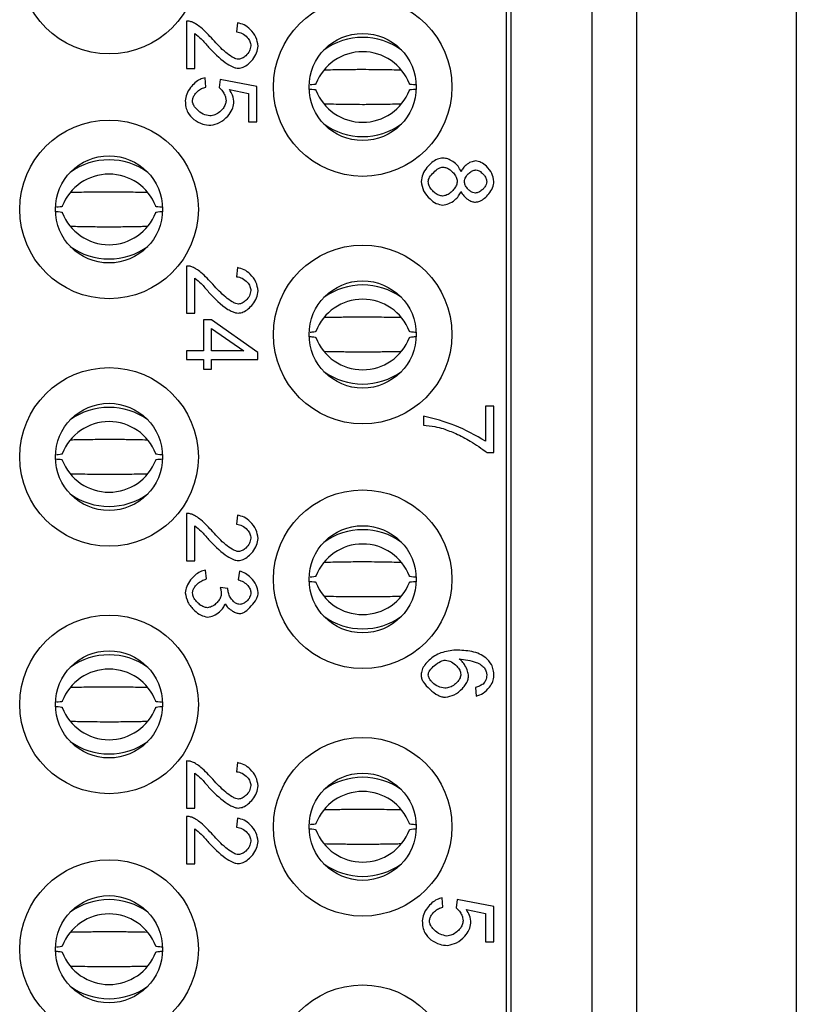
# Model space of a CAD drawing. Units: inches. Extents: x 0.1 to 16.9, y 0.1 to 10.9.
# Drawn here: x 5.3 to 5.8, y 6.4 to 7 of the extents above; entities that cross this region are included whole.
import ezdxf

# ---------------------------------------------------------------- set-up
doc = ezdxf.new("R2010")
doc.units = ezdxf.units.IN
doc.header["$MEASUREMENT"] = 0

msp = doc.modelspace()

# ---------------------------------------------------------------- linework, layer by layer
at = {"color": 7, "linetype": 'Continuous', "lineweight": 25}
for p, q in [((5.8487, 9.01488), (5.8487, 5.23535)), ((5.71376, 5.72846), (5.71376, 8.52177)), ((5.74328, 5.72846), (5.74328, 8.52177)), ((5.65706, 5.74627), (5.65706, 8.50396)), ((5.66002, 8.49224), (5.66002, 5.75799)), ((5.44547, 7.00502), (5.44547, 6.9738)), ((5.47924, 7.00394), (5.47863, 6.99797)), ((5.45105, 6.9738), (5.45105, 6.99696)), ((5.44547, 6.9738), (5.45105, 6.9738)), ((5.45836, 6.96149), (5.45785, 6.96757)), ((5.46783, 6.96653), (5.46711, 6.96109)), ((5.4921, 6.96196), (5.46783, 6.96653)), ((5.47388, 6.95987), (5.48655, 6.95731)), ((5.48655, 6.95731), (5.48655, 6.93848)), ((5.4921, 6.93848), (5.4921, 6.96196)), ((5.48655, 6.93848), (5.4921, 6.93848)), ((5.44547, 6.84321), (5.44547, 6.81199)), ((5.47924, 6.84213), (5.47863, 6.83616)), ((5.45105, 6.81199), (5.45105, 6.83515)), ((5.44547, 6.81199), (5.45105, 6.81199)), ((5.45677, 6.80767), (5.45677, 6.78718)), ((5.4621, 6.80767), (5.45677, 6.80767)), ((5.49271, 6.78614), (5.4621, 6.80767)), ((5.4621, 6.80198), (5.48342, 6.78718)), ((5.4621, 6.78718), (5.4621, 6.80198)), ((5.45677, 6.78718), (5.44547, 6.78718)), ((5.44547, 6.78718), (5.44547, 6.78139)), ((5.44547, 6.78139), (5.45677, 6.78139)), ((5.45677, 6.78139), (5.45677, 6.77501)), ((5.48342, 6.78718), (5.4621, 6.78718)), ((5.4621, 6.77501), (5.4621, 6.78139)), ((5.4621, 6.78139), (5.49271, 6.78139)), ((5.49271, 6.78139), (5.49271, 6.78614)), ((5.45677, 6.77501), (5.4621, 6.77501)), ((5.64321, 6.75053), (5.64321, 6.72741)), ((5.64879, 6.75053), (5.64321, 6.75053)), ((5.64879, 6.71995), (5.64879, 6.75053)), ((5.60216, 6.74394), (5.60216, 6.73796)), ((5.64429, 6.71995), (5.64879, 6.71995)), ((5.44547, 6.67963), (5.44547, 6.64841)), ((5.47924, 6.67855), (5.47863, 6.67257)), ((5.45105, 6.64841), (5.45105, 6.67156)), ((5.44547, 6.64841), (5.45105, 6.64841)), ((5.45875, 6.63635), (5.458, 6.64214)), ((5.48065, 6.64157), (5.4796, 6.63577)), ((5.47294, 6.63008), (5.46786, 6.63069)), ((5.63655, 6.56473), (5.63702, 6.55897)), ((5.44547, 6.51605), (5.44547, 6.48483)), ((5.47924, 6.51497), (5.47863, 6.50899)), ((5.45105, 6.48483), (5.45105, 6.50798)), ((5.44547, 6.48483), (5.45105, 6.48483)), ((5.44547, 6.47935), (5.44547, 6.44813)), ((5.47924, 6.47827), (5.47863, 6.4723)), ((5.45105, 6.44813), (5.45105, 6.47129)), ((5.44547, 6.44813), (5.45105, 6.44813)), ((5.61505, 6.41944), (5.61455, 6.42553)), ((5.62452, 6.42448), (5.6238, 6.41905)), ((5.64879, 6.41991), (5.62452, 6.42448)), ((5.63057, 6.41782), (5.64325, 6.41526)), ((5.64879, 6.39643), (5.64879, 6.41991)), ((5.64325, 6.41526), (5.64325, 6.39643)), ((5.64325, 6.39643), (5.64879, 6.39643))]:
    msp.add_line(p, q, dxfattribs=at)
for centre, radius in [((5.39427, 7.04244), 0.05906), ((5.56198, 6.96153), 0.05906), ((5.56198, 6.96153), 0.03543), ((5.39427, 6.88063), 0.05906), ((5.39427, 6.88063), 0.03543), ((5.56198, 6.79795), 0.05906), ((5.56198, 6.79795), 0.03543), ((5.39427, 6.71704), 0.05906), ((5.39427, 6.71704), 0.03543), ((5.56198, 6.63614), 0.05906), ((5.56198, 6.63614), 0.03543), ((5.39427, 6.55346), 0.05906), ((5.39427, 6.55346), 0.03543), ((5.56198, 6.47256), 0.05906), ((5.56198, 6.47256), 0.03543), ((5.39427, 6.39165), 0.05906), ((5.39427, 6.39165), 0.03543), ((5.56198, 6.30897), 0.05906)]:
    msp.add_circle(centre, radius, dxfattribs=at)
for centre, radius, start, end in [((5.56198, 6.95057), 0.04372, 54.0605, 125.9395), ((5.56198, 6.95177), 0.03308, 20.95382, 159.04618), ((5.56198, 6.97129), 0.03308, 200.95382, 339.04618), ((5.56198, 6.9725), 0.04372, 234.06043, 305.93957), ((5.39427, 6.86966), 0.04372, 54.06023, 125.93977), ((5.39427, 6.87087), 0.03308, 20.95389, 159.04611), ((5.39427, 6.89039), 0.03308, 200.95389, 339.04611), ((5.39427, 6.89159), 0.04372, 234.06023, 305.93977), ((5.56198, 6.78698), 0.04372, 54.0605, 125.9395), ((5.56198, 6.78819), 0.03308, 20.95372, 159.04628), ((5.56198, 6.80771), 0.03308, 200.95387, 339.04613), ((5.56198, 6.80891), 0.04372, 234.06043, 305.93957), ((5.39427, 6.70608), 0.04372, 54.06023, 125.93977), ((5.39427, 6.70728), 0.03308, 20.95389, 159.04611), ((5.39427, 6.7268), 0.03308, 200.95389, 339.04611), ((5.39427, 6.72801), 0.04372, 234.06023, 305.93977), ((5.56198, 6.62517), 0.04372, 54.06043, 125.93957), ((5.56198, 6.62638), 0.03308, 20.95382, 159.04618), ((5.56198, 6.6459), 0.03308, 200.95382, 339.04618), ((5.56198, 6.6471), 0.04372, 234.0605, 305.9395), ((5.39427, 6.5425), 0.04372, 54.0605, 125.9395), ((5.39427, 6.5437), 0.03308, 20.95389, 159.04611), ((5.39427, 6.56322), 0.03308, 200.95389, 339.04611), ((5.39427, 6.56443), 0.04372, 234.0607, 305.9393), ((5.56198, 6.46159), 0.04372, 54.0607, 125.9393), ((5.56198, 6.4628), 0.03308, 20.95372, 159.04628), ((5.56198, 6.48231), 0.03308, 200.95372, 339.04628), ((5.56198, 6.48352), 0.04372, 234.0607, 305.9393), ((5.39427, 6.38068), 0.04372, 54.06016, 125.93984), ((5.39427, 6.38189), 0.03308, 20.954, 159.046), ((5.39427, 6.40141), 0.03308, 200.95379, 339.04621), ((5.39427, 6.40262), 0.04372, 234.06031, 305.93969)]:
    msp.add_arc(centre, radius, start, end, dxfattribs=at)
for points, knots in [([(5.4495, 7.00434), (5.44876, 7.00458), (5.44745, 7.00501), (5.44607, 7.00502), (5.44547, 7.00502)], [0, 0, 0, 0, 0.559169, 1, 1, 1, 1]), ([(5.46293, 6.99292), (5.4604, 6.99565), (5.45701, 6.9993), (5.45231, 7.00294), (5.45034, 7.00392), (5.4495, 7.00434)], [0, 0, 0, 0, 0.628815, 0.840834, 1, 1, 1, 1]), ([(5.49289, 6.9886), (5.49254, 6.99059), (5.49182, 6.99472), (5.4881, 6.99938), (5.48388, 7.00283), (5.48074, 7.00358), (5.47924, 7.00394)], [0, 0, 0, 0, 0.270873, 0.564846, 0.79152, 1, 1, 1, 1]), ([(5.45105, 6.99696), (5.45243, 6.99581), (5.45575, 6.99306), (5.45851, 6.98974), (5.46012, 6.98781)], [0, 0, 0, 0, 0.4177762, 1, 1, 1, 1]), ([(5.47863, 6.99797), (5.47992, 6.99771), (5.48262, 6.99718), (5.48553, 6.99459), (5.48761, 6.99175), (5.48794, 6.98971), (5.4881, 6.98875)], [0, 0, 0, 0, 0.2736018, 0.5701216, 0.7964658, 1, 1, 1, 1]), ([(5.47993, 6.97985), (5.4793, 6.97995), (5.47783, 6.98019), (5.47495, 6.98176), (5.46953, 6.9856), (5.46564, 6.98992), (5.46293, 6.99292)], [0, 0, 0, 0, 0.086121, 0.203942, 0.446343, 1, 1, 1, 1]), ([(5.46012, 6.98781), (5.46361, 6.98421), (5.46844, 6.97922), (5.47498, 6.97527), (5.47795, 6.97406), (5.47922, 6.97393), (5.47978, 6.97388)], [0, 0, 0, 0, 0.6108201, 0.8446478, 0.9311134, 1, 1, 1, 1]), ([(5.47978, 6.97388), (5.4809, 6.97406), (5.48331, 6.97446), (5.48654, 6.97671), (5.48959, 6.97983), (5.49219, 6.98383), (5.49266, 6.98705), (5.49289, 6.9886)], [0, 0, 0, 0, 0.158512, 0.342718, 0.54292, 0.779728, 1, 1, 1, 1]), ([(5.4881, 6.98875), (5.48786, 6.98756), (5.48736, 6.98508), (5.48503, 6.98237), (5.48255, 6.98036), (5.48075, 6.98001), (5.47993, 6.97985)], [0, 0, 0, 0, 0.275866, 0.580212, 0.807357, 1, 1, 1, 1]), ([(5.56198, 6.973), (5.5604, 6.97299), (5.55672, 6.97299), (5.55172, 6.97292), (5.54629, 6.97284), (5.54149, 6.97275), (5.53819, 6.97269), (5.53688, 6.97266)], [0, 0, 0, 0, 0.175518, 0.4067061, 0.5822733, 0.8351917, 1, 1, 1, 1]), ([(5.58712, 6.97266), (5.58517, 6.9727), (5.58104, 6.97278), (5.57529, 6.97287), (5.56897, 6.97297), (5.56465, 6.97299), (5.56198, 6.973)], [0, 0, 0, 0, 0.246259, 0.521639, 0.705133, 1, 1, 1, 1]), ([(5.45785, 6.96757), (5.45668, 6.96729), (5.45419, 6.96669), (5.45092, 6.96426), (5.4479, 6.96102), (5.44537, 6.95704), (5.4449, 6.95388), (5.44467, 6.95238)], [0, 0, 0, 0, 0.16702, 0.356005, 0.556924, 0.78967, 1, 1, 1, 1]), ([(5.53109, 6.9636), (5.53096, 6.96339), (5.53081, 6.96314), (5.52759, 6.96293), (5.52721, 6.96291)], [0, 0, 0, 0, 0.883502, 1, 1, 1, 1]), ([(5.59735, 6.96287), (5.59676, 6.96291), (5.59327, 6.96313), (5.59305, 6.96339), (5.59287, 6.9636)], [0, 0, 0, 0, 0.169567, 1, 1, 1, 1]), ([(5.44943, 6.95241), (5.44953, 6.95312), (5.44975, 6.95464), (5.45105, 6.95674), (5.4529, 6.9588), (5.45533, 6.96065), (5.45736, 6.96121), (5.45836, 6.96149)], [0, 0, 0, 0, 0.1562043, 0.337591, 0.535467, 0.7730869, 1, 1, 1, 1]), ([(5.46711, 6.96109), (5.46773, 6.96054), (5.46912, 6.95931), (5.47043, 6.95698), (5.47146, 6.95467), (5.47163, 6.95318), (5.47172, 6.95249)], [0, 0, 0, 0, 0.248031, 0.553334, 0.792676, 1, 1, 1, 1]), ([(5.47683, 6.95094), (5.47666, 6.95269), (5.47634, 6.9559), (5.47465, 6.95863), (5.47388, 6.95987)], [0, 0, 0, 0, 0.545379, 1, 1, 1, 1]), ([(5.52693, 6.96017), (5.5274, 6.96014), (5.53076, 6.95993), (5.53094, 6.95968), (5.53109, 6.95946)], [0, 0, 0, 0, 0.14298, 1, 1, 1, 1]), ([(5.59287, 6.95946), (5.59302, 6.95968), (5.5932, 6.95993), (5.59652, 6.96014), (5.59697, 6.96017)], [0, 0, 0, 0, 0.863063, 1, 1, 1, 1]), ([(5.44467, 6.95238), (5.44475, 6.95099), (5.44491, 6.94832), (5.44654, 6.94379), (5.44893, 6.94143), (5.4504, 6.93999)], [0, 0, 0, 0, 0.295159, 0.56895, 1, 1, 1, 1]), ([(5.46099, 6.9424), (5.45944, 6.94269), (5.45625, 6.94328), (5.45296, 6.94588), (5.45087, 6.94836), (5.44971, 6.95034), (5.44952, 6.95175), (5.44943, 6.95241)], [0, 0, 0, 0, 0.283348, 0.588073, 0.740649, 0.878997, 1, 1, 1, 1]), ([(5.47172, 6.95249), (5.47159, 6.9516), (5.47131, 6.94972), (5.46968, 6.9472), (5.4674, 6.94487), (5.46448, 6.94292), (5.46212, 6.94257), (5.46099, 6.9424)], [0, 0, 0, 0, 0.167771, 0.354891, 0.553557, 0.785461, 1, 1, 1, 1]), ([(5.46153, 6.93625), (5.46355, 6.93668), (5.46786, 6.9376), (5.47249, 6.94181), (5.47595, 6.94625), (5.47655, 6.94946), (5.47683, 6.95094)], [0, 0, 0, 0, 0.269917, 0.573802, 0.803527, 1, 1, 1, 1]), ([(5.53685, 6.9504), (5.5388, 6.95037), (5.54293, 6.95029), (5.54868, 6.95019), (5.55499, 6.9501), (5.55932, 6.95008), (5.56198, 6.95006)], [0, 0, 0, 0, 0.246258, 0.521637, 0.705134, 1, 1, 1, 1]), ([(5.56198, 6.95006), (5.56357, 6.95007), (5.56725, 6.95008), (5.57224, 6.95014), (5.57768, 6.95023), (5.58248, 6.95031), (5.58578, 6.95038), (5.58708, 6.9504)], [0, 0, 0, 0, 0.175515, 0.406707, 0.582272, 0.835195, 1, 1, 1, 1]), ([(5.4504, 6.93999), (5.45227, 6.93879), (5.45568, 6.9366), (5.45971, 6.93636), (5.46153, 6.93625)], [0, 0, 0, 0, 0.5485195, 1, 1, 1, 1]), ([(5.61505, 6.91458), (5.61382, 6.91438), (5.61116, 6.91396), (5.60759, 6.91155), (5.60424, 6.90823), (5.60137, 6.90403), (5.60083, 6.90064), (5.60058, 6.89902)], [0, 0, 0, 0, 0.162859, 0.350397, 0.552081, 0.786975, 1, 1, 1, 1]), ([(5.62701, 6.90554), (5.62643, 6.90681), (5.62518, 6.90952), (5.62186, 6.91218), (5.61845, 6.91412), (5.61614, 6.91443), (5.61505, 6.91458)], [0, 0, 0, 0, 0.262724, 0.560937, 0.792603, 1, 1, 1, 1]), ([(5.63662, 6.91267), (5.63557, 6.91248), (5.63329, 6.91209), (5.63055, 6.91019), (5.62826, 6.90804), (5.62742, 6.90635), (5.62701, 6.90554)], [0, 0, 0, 0, 0.254255, 0.549412, 0.783812, 1, 1, 1, 1]), ([(5.64879, 6.89913), (5.64845, 6.90094), (5.64772, 6.90473), (5.64423, 6.90885), (5.64054, 6.9119), (5.63785, 6.91243), (5.63662, 6.91267)], [0, 0, 0, 0, 0.279966, 0.584227, 0.809615, 1, 1, 1, 1]), ([(5.60533, 6.89898), (5.60539, 6.89945), (5.6055, 6.90045), (5.60662, 6.90265), (5.60884, 6.90518), (5.6114, 6.90735), (5.61357, 6.90842), (5.61456, 6.90854), (5.61502, 6.9086)], [0, 0, 0, 0, 0.096557, 0.209571, 0.504259, 0.793216, 0.904681, 1, 1, 1, 1]), ([(5.61502, 6.9086), (5.61583, 6.90848), (5.61755, 6.90822), (5.61989, 6.90674), (5.62208, 6.90471), (5.62395, 6.90219), (5.62432, 6.90013), (5.62449, 6.89916)], [0, 0, 0, 0, 0.1695851, 0.3619984, 0.5654691, 0.7971252, 1, 1, 1, 1]), ([(5.62924, 6.89898), (5.62946, 6.90001), (5.62992, 6.90219), (5.63207, 6.90453), (5.63438, 6.90627), (5.63606, 6.90655), (5.63684, 6.90669)], [0, 0, 0, 0, 0.2667173, 0.5668461, 0.7969163, 1, 1, 1, 1]), ([(5.63684, 6.90669), (5.63734, 6.90662), (5.63841, 6.90647), (5.64023, 6.90539), (5.64204, 6.90371), (5.64362, 6.90147), (5.64391, 6.8998), (5.64404, 6.89902)], [0, 0, 0, 0, 0.132768, 0.286528, 0.553426, 0.790006, 1, 1, 1, 1]), ([(5.60058, 6.89902), (5.60099, 6.89694), (5.60186, 6.89258), (5.60595, 6.88785), (5.61028, 6.88435), (5.61343, 6.88374), (5.61487, 6.88346)], [0, 0, 0, 0, 0.2768025, 0.5807544, 0.8074724, 1, 1, 1, 1]), ([(5.6148, 6.88944), (5.61399, 6.88956), (5.61226, 6.88982), (5.60991, 6.89132), (5.60773, 6.89336), (5.60586, 6.89592), (5.6055, 6.89801), (5.60533, 6.89898)], [0, 0, 0, 0, 0.169448, 0.361147, 0.563975, 0.79567, 1, 1, 1, 1]), ([(5.62449, 6.89916), (5.62436, 6.89833), (5.6241, 6.89656), (5.62258, 6.89416), (5.6205, 6.89192), (5.61791, 6.88999), (5.61579, 6.88962), (5.6148, 6.88944)], [0, 0, 0, 0, 0.169583, 0.362002, 0.565489, 0.797159, 1, 1, 1, 1]), ([(5.63652, 6.89139), (5.6359, 6.89148), (5.63458, 6.8917), (5.63279, 6.89288), (5.63111, 6.89451), (5.62965, 6.89654), (5.62937, 6.8982), (5.62924, 6.89898)], [0, 0, 0, 0, 0.163846, 0.353372, 0.556635, 0.791188, 1, 1, 1, 1]), ([(5.63648, 6.88541), (5.63752, 6.88558), (5.63977, 6.88597), (5.64279, 6.88809), (5.64566, 6.89101), (5.64812, 6.89471), (5.64858, 6.8977), (5.64879, 6.89913)], [0, 0, 0, 0, 0.1579702, 0.343433, 0.5453569, 0.7827746, 1, 1, 1, 1]), ([(5.64404, 6.89902), (5.64394, 6.89837), (5.64373, 6.89698), (5.64253, 6.8951), (5.6409, 6.89334), (5.63891, 6.89183), (5.63727, 6.89153), (5.63652, 6.89139)], [0, 0, 0, 0, 0.170766, 0.364826, 0.569721, 0.801274, 1, 1, 1, 1]), ([(5.39427, 6.89209), (5.39268, 6.89209), (5.389, 6.89208), (5.38401, 6.89202), (5.37857, 6.89193), (5.37378, 6.89185), (5.37047, 6.89178), (5.36917, 6.89176)], [0, 0, 0, 0, 0.175515, 0.406707, 0.582272, 0.835195, 1, 1, 1, 1]), ([(5.4194, 6.89176), (5.41745, 6.89179), (5.41332, 6.89187), (5.40757, 6.89197), (5.40126, 6.89206), (5.39693, 6.89208), (5.39427, 6.89209)], [0, 0, 0, 0, 0.246258, 0.521637, 0.705134, 1, 1, 1, 1]), ([(5.61487, 6.88346), (5.61624, 6.8837), (5.61917, 6.8842), (5.62267, 6.88661), (5.62554, 6.88929), (5.62654, 6.8914), (5.62701, 6.89239)], [0, 0, 0, 0, 0.260945, 0.560018, 0.792341, 1, 1, 1, 1]), ([(5.62701, 6.89239), (5.62756, 6.89139), (5.62872, 6.8893), (5.63136, 6.88723), (5.63397, 6.88576), (5.63569, 6.88552), (5.63648, 6.88541)], [0, 0, 0, 0, 0.277983, 0.579711, 0.805635, 1, 1, 1, 1]), ([(5.35921, 6.87927), (5.35969, 6.87924), (5.36304, 6.87902), (5.36322, 6.87877), (5.36338, 6.87856)], [0, 0, 0, 0, 0.142978, 1, 1, 1, 1]), ([(5.36338, 6.8827), (5.36324, 6.88248), (5.36309, 6.88224), (5.35987, 6.88203), (5.3595, 6.88201)], [0, 0, 0, 0, 0.883502, 1, 1, 1, 1]), ([(5.42963, 6.88196), (5.42904, 6.882), (5.42555, 6.88222), (5.42534, 6.88248), (5.42516, 6.8827)], [0, 0, 0, 0, 0.169567, 1, 1, 1, 1]), ([(5.42516, 6.87856), (5.42531, 6.87877), (5.42548, 6.87902), (5.4288, 6.87923), (5.42926, 6.87926)], [0, 0, 0, 0, 0.863066, 1, 1, 1, 1]), ([(5.36913, 6.8695), (5.37108, 6.86946), (5.37521, 6.86938), (5.38097, 6.86928), (5.38728, 6.86919), (5.3916, 6.86917), (5.39427, 6.86916)], [0, 0, 0, 0, 0.246259, 0.521639, 0.705133, 1, 1, 1, 1]), ([(5.39427, 6.86916), (5.39586, 6.86916), (5.39953, 6.86917), (5.40453, 6.86924), (5.40997, 6.86932), (5.41476, 6.86941), (5.41806, 6.86947), (5.41937, 6.8695)], [0, 0, 0, 0, 0.175515, 0.406707, 0.582275, 0.835195, 1, 1, 1, 1]), ([(5.4495, 6.84253), (5.44876, 6.84277), (5.44745, 6.8432), (5.44607, 6.84321), (5.44547, 6.84321)], [0, 0, 0, 0, 0.55917, 1, 1, 1, 1]), ([(5.46293, 6.83111), (5.4604, 6.83384), (5.45701, 6.83749), (5.45231, 6.84113), (5.45034, 6.84211), (5.4495, 6.84253)], [0, 0, 0, 0, 0.6288162, 0.8408345, 1, 1, 1, 1]), ([(5.49289, 6.82679), (5.49254, 6.82878), (5.49182, 6.83291), (5.4881, 6.83757), (5.48388, 6.84102), (5.48074, 6.84177), (5.47924, 6.84213)], [0, 0, 0, 0, 0.2708715, 0.5648445, 0.7915189, 1, 1, 1, 1]), ([(5.45105, 6.83515), (5.45243, 6.834), (5.45575, 6.83125), (5.45851, 6.82793), (5.46012, 6.826)], [0, 0, 0, 0, 0.4177768, 1, 1, 1, 1]), ([(5.47863, 6.83616), (5.47992, 6.8359), (5.48262, 6.83537), (5.48553, 6.83277), (5.48761, 6.82994), (5.48794, 6.8279), (5.4881, 6.82694)], [0, 0, 0, 0, 0.273602, 0.57012, 0.796466, 1, 1, 1, 1]), ([(5.47993, 6.81804), (5.4793, 6.81814), (5.47783, 6.81838), (5.47495, 6.81995), (5.46953, 6.82379), (5.46564, 6.82811), (5.46293, 6.83111)], [0, 0, 0, 0, 0.086122, 0.203943, 0.446342, 1, 1, 1, 1]), ([(5.47978, 6.81206), (5.4809, 6.81225), (5.48331, 6.81264), (5.48654, 6.8149), (5.48959, 6.81802), (5.49219, 6.82202), (5.49266, 6.82524), (5.49289, 6.82679)], [0, 0, 0, 0, 0.1585118, 0.3427166, 0.5429182, 0.7797278, 1, 1, 1, 1]), ([(5.4881, 6.82694), (5.48786, 6.82575), (5.48736, 6.82326), (5.48503, 6.82056), (5.48255, 6.81855), (5.48075, 6.8182), (5.47993, 6.81804)], [0, 0, 0, 0, 0.275863, 0.580209, 0.807357, 1, 1, 1, 1]), ([(5.46012, 6.826), (5.46407, 6.82174), (5.46875, 6.81671), (5.47547, 6.81317), (5.47777, 6.81227), (5.47918, 6.81213), (5.47978, 6.81206)], [0, 0, 0, 0, 0.699956, 0.827199, 0.926861, 1, 1, 1, 1]), ([(5.56198, 6.80942), (5.5604, 6.80941), (5.55672, 6.8094), (5.55172, 6.80934), (5.54629, 6.80925), (5.54149, 6.80917), (5.53819, 6.8091), (5.53688, 6.80908)], [0, 0, 0, 0, 0.175518, 0.4067061, 0.5822733, 0.8351917, 1, 1, 1, 1]), ([(5.58712, 6.80908), (5.58517, 6.80912), (5.58104, 6.8092), (5.57529, 6.80929), (5.56897, 6.80939), (5.56465, 6.8094), (5.56198, 6.80942)], [0, 0, 0, 0, 0.246259, 0.521639, 0.705133, 1, 1, 1, 1]), ([(5.52693, 6.79659), (5.5274, 6.79656), (5.53076, 6.79635), (5.53094, 6.79609), (5.53109, 6.79588)], [0, 0, 0, 0, 0.14298, 1, 1, 1, 1]), ([(5.53109, 6.80002), (5.53096, 6.7998), (5.53081, 6.79956), (5.52759, 6.79935), (5.52721, 6.79933)], [0, 0, 0, 0, 0.883502, 1, 1, 1, 1]), ([(5.59735, 6.79929), (5.59676, 6.79933), (5.59327, 6.79955), (5.59305, 6.7998), (5.59287, 6.80002)], [0, 0, 0, 0, 0.169567, 1, 1, 1, 1]), ([(5.59287, 6.79588), (5.59302, 6.79609), (5.5932, 6.79634), (5.59652, 6.79656), (5.59697, 6.79659)], [0, 0, 0, 0, 0.863063, 1, 1, 1, 1]), ([(5.53685, 6.78682), (5.5388, 6.78678), (5.54293, 6.7867), (5.54868, 6.78661), (5.55499, 6.78651), (5.55932, 6.78649), (5.56198, 6.78648)], [0, 0, 0, 0, 0.246258, 0.521637, 0.705134, 1, 1, 1, 1]), ([(5.56198, 6.78648), (5.56357, 6.78649), (5.56725, 6.7865), (5.57224, 6.78656), (5.57768, 6.78664), (5.58248, 6.78673), (5.58578, 6.78679), (5.58708, 6.78682)], [0, 0, 0, 0, 0.175515, 0.406707, 0.582272, 0.835195, 1, 1, 1, 1]), ([(5.64321, 6.72741), (5.6366, 6.73122), (5.62369, 6.73867), (5.60922, 6.74221), (5.60216, 6.74394)], [0, 0, 0, 0, 0.51246, 1, 1, 1, 1]), ([(5.60216, 6.73796), (5.6047, 6.73773), (5.60909, 6.73733), (5.61336, 6.7362), (5.61516, 6.73573)], [0, 0, 0, 0, 0.576222, 1, 1, 1, 1]), ([(5.61516, 6.73573), (5.61799, 6.73468), (5.62415, 6.73239), (5.63403, 6.72725), (5.64061, 6.72257), (5.64429, 6.71995)], [0, 0, 0, 0, 0.271679, 0.593212, 1, 1, 1, 1]), ([(5.39427, 6.72851), (5.39268, 6.72851), (5.389, 6.7285), (5.38401, 6.72843), (5.37857, 6.72835), (5.37378, 6.72826), (5.37047, 6.7282), (5.36917, 6.72817)], [0, 0, 0, 0, 0.175515, 0.406707, 0.582272, 0.835195, 1, 1, 1, 1]), ([(5.4194, 6.72817), (5.41745, 6.72821), (5.41332, 6.72829), (5.40757, 6.72839), (5.40126, 6.72848), (5.39693, 6.7285), (5.39427, 6.72851)], [0, 0, 0, 0, 0.246258, 0.521637, 0.705134, 1, 1, 1, 1]), ([(5.36338, 6.71911), (5.36324, 6.7189), (5.36309, 6.71865), (5.35987, 6.71845), (5.3595, 6.71842)], [0, 0, 0, 0, 0.883502, 1, 1, 1, 1]), ([(5.42963, 6.71838), (5.42904, 6.71842), (5.42555, 6.71864), (5.42534, 6.7189), (5.42516, 6.71911)], [0, 0, 0, 0, 0.1695672, 1, 1, 1, 1]), ([(5.35921, 6.71568), (5.35969, 6.71565), (5.36304, 6.71544), (5.36322, 6.71519), (5.36338, 6.71497)], [0, 0, 0, 0, 0.142977, 1, 1, 1, 1]), ([(5.42516, 6.71497), (5.42531, 6.71519), (5.42548, 6.71544), (5.4288, 6.71565), (5.42926, 6.71568)], [0, 0, 0, 0, 0.863066, 1, 1, 1, 1]), ([(5.36913, 6.70591), (5.37108, 6.70588), (5.37521, 6.7058), (5.38097, 6.7057), (5.38728, 6.70561), (5.3916, 6.70559), (5.39427, 6.70558)], [0, 0, 0, 0, 0.246259, 0.521639, 0.705133, 1, 1, 1, 1]), ([(5.39427, 6.70558), (5.39586, 6.70558), (5.39953, 6.70559), (5.40453, 6.70565), (5.40997, 6.70574), (5.41476, 6.70582), (5.41806, 6.70589), (5.41937, 6.70591)], [0, 0, 0, 0, 0.175515, 0.406707, 0.582275, 0.835195, 1, 1, 1, 1]), ([(5.4495, 6.67895), (5.44876, 6.67918), (5.44745, 6.67961), (5.44607, 6.67962), (5.44547, 6.67963)], [0, 0, 0, 0, 0.559168, 1, 1, 1, 1]), ([(5.46293, 6.66753), (5.4604, 6.67026), (5.45701, 6.6739), (5.45231, 6.67755), (5.45034, 6.67853), (5.4495, 6.67895)], [0, 0, 0, 0, 0.628815, 0.840833, 1, 1, 1, 1]), ([(5.49289, 6.66321), (5.49254, 6.66519), (5.49182, 6.66933), (5.4881, 6.67399), (5.48388, 6.67743), (5.48074, 6.67819), (5.47924, 6.67855)], [0, 0, 0, 0, 0.2708715, 0.5648445, 0.7915189, 1, 1, 1, 1]), ([(5.45105, 6.67156), (5.45243, 6.67041), (5.45575, 6.66766), (5.45851, 6.66435), (5.46012, 6.66242)], [0, 0, 0, 0, 0.4177768, 1, 1, 1, 1]), ([(5.47863, 6.67257), (5.47992, 6.67232), (5.48262, 6.67178), (5.48553, 6.66919), (5.48761, 6.66636), (5.48794, 6.66432), (5.4881, 6.66335)], [0, 0, 0, 0, 0.2736032, 0.5701226, 0.796469, 1, 1, 1, 1]), ([(5.47993, 6.65446), (5.4793, 6.65456), (5.47783, 6.6548), (5.47495, 6.65637), (5.46953, 6.66021), (5.46564, 6.66453), (5.46293, 6.66753)], [0, 0, 0, 0, 0.086121, 0.203942, 0.446343, 1, 1, 1, 1]), ([(5.46012, 6.66242), (5.46361, 6.65881), (5.46844, 6.65383), (5.47498, 6.64988), (5.47795, 6.64867), (5.47922, 6.64854), (5.47978, 6.64848)], [0, 0, 0, 0, 0.610821, 0.844648, 0.931114, 1, 1, 1, 1]), ([(5.47978, 6.64848), (5.4809, 6.64867), (5.48331, 6.64906), (5.48654, 6.65131), (5.48959, 6.65444), (5.49219, 6.65843), (5.49266, 6.66166), (5.49289, 6.66321)], [0, 0, 0, 0, 0.158512, 0.342717, 0.54292, 0.779728, 1, 1, 1, 1]), ([(5.4881, 6.66335), (5.48786, 6.66217), (5.48736, 6.65968), (5.48503, 6.65698), (5.48255, 6.65497), (5.48075, 6.65462), (5.47993, 6.65446)], [0, 0, 0, 0, 0.275866, 0.580211, 0.807359, 1, 1, 1, 1]), ([(5.56198, 6.64761), (5.5604, 6.6476), (5.55672, 6.64759), (5.55172, 6.64753), (5.54629, 6.64744), (5.54149, 6.64736), (5.53819, 6.64729), (5.53688, 6.64727)], [0, 0, 0, 0, 0.175518, 0.4067061, 0.5822732, 0.8351917, 1, 1, 1, 1]), ([(5.58712, 6.64727), (5.58517, 6.6473), (5.58104, 6.64739), (5.57529, 6.64748), (5.56897, 6.64758), (5.56465, 6.64759), (5.56198, 6.64761)], [0, 0, 0, 0, 0.246259, 0.521639, 0.705133, 1, 1, 1, 1]), ([(5.458, 6.64214), (5.45683, 6.64186), (5.45434, 6.64125), (5.45106, 6.63883), (5.44799, 6.63562), (5.4454, 6.63171), (5.44491, 6.62859), (5.44467, 6.62713)], [0, 0, 0, 0, 0.167136, 0.357914, 0.560642, 0.793517, 1, 1, 1, 1]), ([(5.49289, 6.62734), (5.49256, 6.62906), (5.49185, 6.63273), (5.48849, 6.63691), (5.48478, 6.64019), (5.48198, 6.64113), (5.48065, 6.64157)], [0, 0, 0, 0, 0.260461, 0.557783, 0.790074, 1, 1, 1, 1]), ([(5.53109, 6.63821), (5.53096, 6.63799), (5.53081, 6.63775), (5.52759, 6.63754), (5.52721, 6.63752)], [0, 0, 0, 0, 0.883502, 1, 1, 1, 1]), ([(5.59735, 6.63748), (5.59676, 6.63751), (5.59327, 6.63773), (5.59305, 6.63799), (5.59287, 6.63821)], [0, 0, 0, 0, 0.169567, 1, 1, 1, 1]), ([(5.44946, 6.62709), (5.44956, 6.62779), (5.44978, 6.62929), (5.45108, 6.63138), (5.45298, 6.63347), (5.45554, 6.63536), (5.45768, 6.63602), (5.45875, 6.63635)], [0, 0, 0, 0, 0.150163, 0.32531, 0.519431, 0.759667, 1, 1, 1, 1]), ([(5.4796, 6.63577), (5.48081, 6.63541), (5.48327, 6.63466), (5.48588, 6.63227), (5.4877, 6.62978), (5.488, 6.62804), (5.48814, 6.62724)], [0, 0, 0, 0, 0.292374, 0.592694, 0.811789, 1, 1, 1, 1]), ([(5.52693, 6.63478), (5.5274, 6.63475), (5.53076, 6.63453), (5.53094, 6.63428), (5.53109, 6.63407)], [0, 0, 0, 0, 0.1429797, 1, 1, 1, 1]), ([(5.59287, 6.63407), (5.59302, 6.63428), (5.5932, 6.63453), (5.59652, 6.63475), (5.59697, 6.63477)], [0, 0, 0, 0, 0.863063, 1, 1, 1, 1]), ([(5.44467, 6.62713), (5.44511, 6.62504), (5.44605, 6.62061), (5.45027, 6.6158), (5.45472, 6.61216), (5.45796, 6.61151), (5.45944, 6.61121)], [0, 0, 0, 0, 0.271893, 0.578058, 0.80724, 1, 1, 1, 1]), ([(5.45933, 6.61737), (5.45849, 6.6175), (5.45671, 6.61777), (5.45428, 6.61932), (5.45201, 6.62142), (5.45004, 6.624), (5.44965, 6.62612), (5.44946, 6.62709)], [0, 0, 0, 0, 0.169472, 0.363367, 0.568634, 0.800786, 1, 1, 1, 1]), ([(5.46851, 6.62662), (5.46839, 6.62583), (5.46815, 6.62413), (5.46671, 6.62184), (5.46473, 6.61971), (5.46228, 6.61789), (5.46027, 6.61754), (5.45933, 6.61737)], [0, 0, 0, 0, 0.171231, 0.363917, 0.566901, 0.797714, 1, 1, 1, 1]), ([(5.46786, 6.63069), (5.46807, 6.62987), (5.46841, 6.62853), (5.46848, 6.62716), (5.46851, 6.62662)], [0, 0, 0, 0, 0.614561, 1, 1, 1, 1]), ([(5.47287, 6.62915), (5.47287, 6.6293), (5.47289, 6.62961), (5.47292, 6.62992), (5.47294, 6.63008)], [0, 0, 0, 0, 0.483181, 1, 1, 1, 1]), ([(5.48075, 6.61949), (5.48, 6.61963), (5.4784, 6.6199), (5.4764, 6.62155), (5.47466, 6.62371), (5.47326, 6.62628), (5.47299, 6.62824), (5.47287, 6.62915)], [0, 0, 0, 0, 0.169934, 0.358265, 0.56055, 0.795598, 1, 1, 1, 1]), ([(5.48065, 6.61352), (5.48122, 6.61359), (5.4825, 6.61376), (5.48527, 6.61533), (5.48852, 6.61847), (5.49133, 6.6221), (5.4927, 6.62524), (5.49283, 6.62667), (5.49289, 6.62734)], [0, 0, 0, 0, 0.088935, 0.195525, 0.481709, 0.779267, 0.897043, 1, 1, 1, 1]), ([(5.48814, 6.62724), (5.48792, 6.62621), (5.48747, 6.62403), (5.48538, 6.62168), (5.48314, 6.61993), (5.48151, 6.61963), (5.48075, 6.61949)], [0, 0, 0, 0, 0.270291, 0.572452, 0.801377, 1, 1, 1, 1]), ([(5.45944, 6.61121), (5.46082, 6.61144), (5.46374, 6.61193), (5.46717, 6.61434), (5.46987, 6.61701), (5.47069, 6.61907), (5.47107, 6.62003)], [0, 0, 0, 0, 0.271149, 0.571464, 0.799646, 1, 1, 1, 1]), ([(5.47107, 6.62003), (5.47167, 6.6191), (5.47295, 6.61714), (5.47563, 6.61524), (5.47821, 6.61386), (5.47988, 6.61363), (5.48065, 6.61352)], [0, 0, 0, 0, 0.275162, 0.580805, 0.808983, 1, 1, 1, 1]), ([(5.53685, 6.62501), (5.5388, 6.62497), (5.54293, 6.62489), (5.54868, 6.6248), (5.55499, 6.6247), (5.55932, 6.62468), (5.56198, 6.62467)], [0, 0, 0, 0, 0.2462581, 0.5216371, 0.7051338, 1, 1, 1, 1]), ([(5.56198, 6.62467), (5.56357, 6.62468), (5.56725, 6.62469), (5.57224, 6.62475), (5.57768, 6.62483), (5.58248, 6.62492), (5.58578, 6.62498), (5.58708, 6.62501)], [0, 0, 0, 0, 0.175515, 0.406707, 0.582272, 0.835195, 1, 1, 1, 1]), ([(5.62348, 6.58936), (5.62017, 6.58897), (5.61381, 6.58823), (5.60701, 6.58395), (5.6031, 6.57977), (5.60105, 6.57645), (5.60073, 6.57406), (5.60058, 6.57294)], [0, 0, 0, 0, 0.32512, 0.624475, 0.764862, 0.889899, 1, 1, 1, 1]), ([(5.64339, 6.58428), (5.64207, 6.58517), (5.63922, 6.58708), (5.63242, 6.589), (5.62703, 6.58922), (5.62348, 6.58936)], [0, 0, 0, 0, 0.227418, 0.490467, 1, 1, 1, 1]), ([(5.60533, 6.57309), (5.6054, 6.57354), (5.60555, 6.57455), (5.60688, 6.57673), (5.60949, 6.57927), (5.61247, 6.58147), (5.615, 6.58255), (5.61614, 6.58265), (5.61667, 6.5827)], [0, 0, 0, 0, 0.087289, 0.193109, 0.480978, 0.780806, 0.898472, 1, 1, 1, 1]), ([(5.61667, 6.5827), (5.61804, 6.58243), (5.62091, 6.58185), (5.62401, 6.57915), (5.62631, 6.57631), (5.62672, 6.57424), (5.6269, 6.5733)], [0, 0, 0, 0, 0.276676, 0.581554, 0.80861, 1, 1, 1, 1]), ([(5.62571, 6.5836), (5.62958, 6.58309), (5.6347, 6.58242), (5.64026, 6.57979), (5.64183, 6.57827), (5.64249, 6.57762)], [0, 0, 0, 0, 0.640966, 0.847684, 1, 1, 1, 1]), ([(5.63201, 6.57211), (5.63185, 6.57323), (5.63147, 6.57569), (5.62983, 6.57888), (5.62798, 6.58172), (5.62643, 6.583), (5.62571, 6.5836)], [0, 0, 0, 0, 0.2495586, 0.5533994, 0.7916408, 1, 1, 1, 1]), ([(5.64879, 6.5724), (5.64872, 6.57373), (5.64857, 6.57628), (5.64704, 6.58062), (5.64478, 6.58289), (5.64339, 6.58428)], [0, 0, 0, 0, 0.29505, 0.569106, 1, 1, 1, 1]), ([(5.61635, 6.56412), (5.61487, 6.56437), (5.61184, 6.56489), (5.60868, 6.56725), (5.6067, 6.56948), (5.6056, 6.57124), (5.60542, 6.5725), (5.60533, 6.57309)], [0, 0, 0, 0, 0.292995, 0.599864, 0.750583, 0.884982, 1, 1, 1, 1]), ([(5.6269, 6.5733), (5.62677, 6.57251), (5.62649, 6.5708), (5.62488, 6.56853), (5.62264, 6.56639), (5.61977, 6.5646), (5.61746, 6.56428), (5.61635, 6.56412)], [0, 0, 0, 0, 0.158586, 0.341633, 0.540759, 0.77762, 1, 1, 1, 1]), ([(5.64249, 6.57762), (5.64299, 6.5768), (5.64389, 6.57529), (5.644, 6.57355), (5.64404, 6.57276)], [0, 0, 0, 0, 0.549877, 1, 1, 1, 1]), ([(5.60058, 6.57294), (5.60067, 6.5722), (5.60085, 6.57061), (5.60266, 6.56718), (5.60633, 6.56327), (5.6106, 6.55995), (5.61424, 6.55837), (5.61592, 6.55821), (5.61671, 6.55814)], [0, 0, 0, 0, 0.095287, 0.205695, 0.492713, 0.783177, 0.898605, 1, 1, 1, 1]), ([(5.61671, 6.55814), (5.61873, 6.55855), (5.623, 6.55942), (5.6273, 6.56308), (5.63008, 6.56652), (5.63163, 6.56926), (5.63189, 6.57121), (5.63201, 6.57211)], [0, 0, 0, 0, 0.275949, 0.581412, 0.736288, 0.877202, 1, 1, 1, 1]), ([(5.64156, 6.56693), (5.64079, 6.56642), (5.63926, 6.56539), (5.63746, 6.56495), (5.63655, 6.56473)], [0, 0, 0, 0, 0.495349, 1, 1, 1, 1]), ([(5.63702, 6.55897), (5.63864, 6.5595), (5.64207, 6.56063), (5.64561, 6.56438), (5.64819, 6.56834), (5.6486, 6.5711), (5.64879, 6.5724)], [0, 0, 0, 0, 0.265694, 0.563555, 0.793634, 1, 1, 1, 1]), ([(5.64404, 6.57276), (5.64391, 6.57153), (5.64367, 6.56931), (5.64221, 6.56766), (5.64156, 6.56693)], [0, 0, 0, 0, 0.558169, 1, 1, 1, 1]), ([(5.39427, 6.56493), (5.39268, 6.56492), (5.389, 6.56491), (5.38401, 6.56485), (5.37857, 6.56477), (5.37378, 6.56468), (5.37047, 6.56462), (5.36917, 6.56459)], [0, 0, 0, 0, 0.175515, 0.406707, 0.582272, 0.835195, 1, 1, 1, 1]), ([(5.4194, 6.56459), (5.41745, 6.56463), (5.41332, 6.56471), (5.40757, 6.5648), (5.40126, 6.5649), (5.39693, 6.56492), (5.39427, 6.56493)], [0, 0, 0, 0, 0.2462581, 0.5216371, 0.7051338, 1, 1, 1, 1]), ([(5.36338, 6.55553), (5.36324, 6.55532), (5.36309, 6.55507), (5.35987, 6.55486), (5.3595, 6.55484)], [0, 0, 0, 0, 0.883502, 1, 1, 1, 1]), ([(5.42963, 6.5548), (5.42904, 6.55484), (5.42555, 6.55506), (5.42534, 6.55532), (5.42516, 6.55553)], [0, 0, 0, 0, 0.1695672, 1, 1, 1, 1]), ([(5.35921, 6.5521), (5.35969, 6.55207), (5.36304, 6.55186), (5.36322, 6.55161), (5.36338, 6.55139)], [0, 0, 0, 0, 0.142978, 1, 1, 1, 1]), ([(5.42516, 6.55139), (5.42531, 6.55161), (5.42548, 6.55186), (5.4288, 6.55207), (5.42926, 6.5521)], [0, 0, 0, 0, 0.863066, 1, 1, 1, 1]), ([(5.36913, 6.54233), (5.37108, 6.54229), (5.37521, 6.54221), (5.38097, 6.54212), (5.38728, 6.54202), (5.3916, 6.54201), (5.39427, 6.54199)], [0, 0, 0, 0, 0.246259, 0.521639, 0.705133, 1, 1, 1, 1]), ([(5.39427, 6.54199), (5.39586, 6.542), (5.39953, 6.54201), (5.40453, 6.54207), (5.40997, 6.54216), (5.41476, 6.54224), (5.41806, 6.54231), (5.41937, 6.54233)], [0, 0, 0, 0, 0.175515, 0.406707, 0.582275, 0.835195, 1, 1, 1, 1]), ([(5.4495, 6.51536), (5.44876, 6.5156), (5.44745, 6.51603), (5.44607, 6.51604), (5.44547, 6.51605)], [0, 0, 0, 0, 0.5591718, 1, 1, 1, 1]), ([(5.46293, 6.50395), (5.4604, 6.50668), (5.45701, 6.51032), (5.45231, 6.51396), (5.45034, 6.51494), (5.4495, 6.51536)], [0, 0, 0, 0, 0.6288162, 0.8408345, 1, 1, 1, 1]), ([(5.49289, 6.49963), (5.49254, 6.50161), (5.49182, 6.50575), (5.4881, 6.5104), (5.48388, 6.51385), (5.48074, 6.51461), (5.47924, 6.51497)], [0, 0, 0, 0, 0.2708738, 0.5648447, 0.7915205, 1, 1, 1, 1]), ([(5.45105, 6.50798), (5.45243, 6.50683), (5.45575, 6.50408), (5.45851, 6.50077), (5.46012, 6.49884)], [0, 0, 0, 0, 0.417776, 1, 1, 1, 1]), ([(5.47863, 6.50899), (5.47992, 6.50873), (5.48262, 6.5082), (5.48553, 6.50561), (5.48761, 6.50278), (5.48794, 6.50074), (5.4881, 6.49977)], [0, 0, 0, 0, 0.273603, 0.570121, 0.796466, 1, 1, 1, 1]), ([(5.47993, 6.49088), (5.4793, 6.49098), (5.47783, 6.49121), (5.47495, 6.49279), (5.46953, 6.49663), (5.46564, 6.50094), (5.46293, 6.50395)], [0, 0, 0, 0, 0.0861212, 0.203942, 0.4463439, 1, 1, 1, 1]), ([(5.46012, 6.49884), (5.46361, 6.49523), (5.46844, 6.49024), (5.47498, 6.48629), (5.47795, 6.48509), (5.47922, 6.48496), (5.47978, 6.4849)], [0, 0, 0, 0, 0.6108213, 0.844649, 0.9311138, 1, 1, 1, 1]), ([(5.47978, 6.4849), (5.4809, 6.48508), (5.48331, 6.48548), (5.48654, 6.48773), (5.48959, 6.49085), (5.49219, 6.49485), (5.49266, 6.49807), (5.49289, 6.49963)], [0, 0, 0, 0, 0.158512, 0.342717, 0.542917, 0.779725, 1, 1, 1, 1]), ([(5.4881, 6.49977), (5.48786, 6.49859), (5.48736, 6.4961), (5.48503, 6.4934), (5.48255, 6.49139), (5.48075, 6.49104), (5.47993, 6.49088)], [0, 0, 0, 0, 0.275863, 0.58021, 0.807355, 1, 1, 1, 1]), ([(5.56198, 6.48402), (5.5604, 6.48402), (5.55672, 6.48401), (5.55172, 6.48394), (5.54629, 6.48386), (5.54149, 6.48378), (5.53819, 6.48371), (5.53688, 6.48369)], [0, 0, 0, 0, 0.175518, 0.406706, 0.582273, 0.835192, 1, 1, 1, 1]), ([(5.58712, 6.48368), (5.58517, 6.48372), (5.58104, 6.4838), (5.57529, 6.4839), (5.56897, 6.48399), (5.56465, 6.48401), (5.56198, 6.48402)], [0, 0, 0, 0, 0.246259, 0.521639, 0.705133, 1, 1, 1, 1]), ([(5.4495, 6.47867), (5.44876, 6.47891), (5.44745, 6.47934), (5.44607, 6.47935), (5.44547, 6.47935)], [0, 0, 0, 0, 0.5591718, 1, 1, 1, 1]), ([(5.46293, 6.46725), (5.4604, 6.46998), (5.45701, 6.47363), (5.45231, 6.47727), (5.45034, 6.47825), (5.4495, 6.47867)], [0, 0, 0, 0, 0.6288162, 0.8408345, 1, 1, 1, 1]), ([(5.49289, 6.46293), (5.49254, 6.46492), (5.49182, 6.46905), (5.4881, 6.47371), (5.48388, 6.47716), (5.48074, 6.47791), (5.47924, 6.47827)], [0, 0, 0, 0, 0.2708738, 0.5648447, 0.7915205, 1, 1, 1, 1]), ([(5.45105, 6.47129), (5.45243, 6.47014), (5.45575, 6.46739), (5.45851, 6.46407), (5.46012, 6.46214)], [0, 0, 0, 0, 0.417778, 1, 1, 1, 1]), ([(5.47863, 6.4723), (5.47992, 6.47204), (5.48262, 6.47151), (5.48553, 6.46892), (5.48761, 6.46608), (5.48794, 6.46404), (5.4881, 6.46308)], [0, 0, 0, 0, 0.273601, 0.57012, 0.796466, 1, 1, 1, 1]), ([(5.52693, 6.4712), (5.5274, 6.47117), (5.53076, 6.47095), (5.53094, 6.4707), (5.53109, 6.47049)], [0, 0, 0, 0, 0.1429797, 1, 1, 1, 1]), ([(5.53109, 6.47463), (5.53096, 6.47441), (5.53081, 6.47417), (5.52759, 6.47396), (5.52721, 6.47393)], [0, 0, 0, 0, 0.883502, 1, 1, 1, 1]), ([(5.59735, 6.47389), (5.59676, 6.47393), (5.59327, 6.47415), (5.59305, 6.47441), (5.59287, 6.47463)], [0, 0, 0, 0, 0.169567, 1, 1, 1, 1]), ([(5.59287, 6.47049), (5.59302, 6.4707), (5.5932, 6.47095), (5.59652, 6.47116), (5.59697, 6.47119)], [0, 0, 0, 0, 0.863063, 1, 1, 1, 1]), ([(5.47993, 6.45418), (5.4793, 6.45428), (5.47783, 6.45452), (5.47495, 6.45609), (5.46953, 6.45993), (5.46564, 6.46425), (5.46293, 6.46725)], [0, 0, 0, 0, 0.0861212, 0.203942, 0.4463439, 1, 1, 1, 1]), ([(5.47978, 6.44821), (5.4809, 6.44839), (5.48331, 6.44879), (5.48654, 6.45104), (5.48959, 6.45416), (5.49219, 6.45816), (5.49266, 6.46138), (5.49289, 6.46293)], [0, 0, 0, 0, 0.158512, 0.342719, 0.542918, 0.779726, 1, 1, 1, 1]), ([(5.4881, 6.46308), (5.48786, 6.46189), (5.48736, 6.45941), (5.48503, 6.45671), (5.48255, 6.45469), (5.48075, 6.45434), (5.47993, 6.45418)], [0, 0, 0, 0, 0.275863, 0.58021, 0.807355, 1, 1, 1, 1]), ([(5.46012, 6.46214), (5.46361, 6.45854), (5.46844, 6.45355), (5.47498, 6.4496), (5.47795, 6.44839), (5.47922, 6.44826), (5.47978, 6.44821)], [0, 0, 0, 0, 0.610821, 0.844648, 0.931113, 1, 1, 1, 1]), ([(5.53685, 6.46143), (5.5388, 6.46139), (5.54293, 6.46131), (5.54868, 6.46121), (5.55499, 6.46112), (5.55932, 6.4611), (5.56198, 6.46109)], [0, 0, 0, 0, 0.246258, 0.521637, 0.705134, 1, 1, 1, 1]), ([(5.56198, 6.46109), (5.56357, 6.46109), (5.56725, 6.4611), (5.57224, 6.46117), (5.57768, 6.46125), (5.58248, 6.46134), (5.58578, 6.4614), (5.58708, 6.46143)], [0, 0, 0, 0, 0.175515, 0.406707, 0.582272, 0.835195, 1, 1, 1, 1]), ([(5.61455, 6.42553), (5.61338, 6.42525), (5.61089, 6.42464), (5.60762, 6.42222), (5.60459, 6.41897), (5.60206, 6.41499), (5.60159, 6.41183), (5.60137, 6.41033)], [0, 0, 0, 0, 0.167016, 0.356005, 0.556925, 0.789669, 1, 1, 1, 1]), ([(5.60612, 6.41037), (5.60623, 6.41107), (5.60645, 6.41259), (5.60775, 6.41469), (5.6096, 6.41675), (5.61203, 6.4186), (5.61406, 6.41917), (5.61505, 6.41944)], [0, 0, 0, 0, 0.1562081, 0.3375945, 0.5354701, 0.7730873, 1, 1, 1, 1]), ([(5.6238, 6.41905), (5.62443, 6.41849), (5.62582, 6.41726), (5.62713, 6.41493), (5.62816, 6.41262), (5.62833, 6.41113), (5.62841, 6.41044)], [0, 0, 0, 0, 0.248032, 0.553332, 0.79268, 1, 1, 1, 1]), ([(5.63353, 6.40889), (5.63336, 6.41064), (5.63304, 6.41385), (5.63134, 6.41658), (5.63057, 6.41782)], [0, 0, 0, 0, 0.5453795, 1, 1, 1, 1]), ([(5.60137, 6.41033), (5.60145, 6.40894), (5.60161, 6.40627), (5.60323, 6.40174), (5.60563, 6.39938), (5.6071, 6.39794)], [0, 0, 0, 0, 0.295157, 0.56895, 1, 1, 1, 1]), ([(5.61768, 6.40036), (5.61614, 6.40064), (5.61295, 6.40123), (5.60966, 6.40384), (5.60757, 6.40631), (5.6064, 6.40829), (5.60621, 6.40971), (5.60612, 6.41037)], [0, 0, 0, 0, 0.283354, 0.588071, 0.74065, 0.878998, 1, 1, 1, 1]), ([(5.62841, 6.41044), (5.62828, 6.40955), (5.62801, 6.40768), (5.62638, 6.40515), (5.6241, 6.40283), (5.62118, 6.40088), (5.61882, 6.40053), (5.61768, 6.40036)], [0, 0, 0, 0, 0.167772, 0.354896, 0.553561, 0.785466, 1, 1, 1, 1]), ([(5.61822, 6.3942), (5.62025, 6.39463), (5.62456, 6.39555), (5.62918, 6.39976), (5.63265, 6.4042), (5.63325, 6.40741), (5.63353, 6.40889)], [0, 0, 0, 0, 0.269917, 0.573804, 0.803526, 1, 1, 1, 1]), ([(5.39427, 6.40312), (5.39268, 6.40311), (5.389, 6.4031), (5.38401, 6.40304), (5.37857, 6.40295), (5.37378, 6.40287), (5.37047, 6.40281), (5.36917, 6.40278)], [0, 0, 0, 0, 0.175515, 0.406707, 0.582272, 0.835195, 1, 1, 1, 1]), ([(5.4194, 6.40278), (5.41745, 6.40282), (5.41332, 6.4029), (5.40757, 6.40299), (5.40126, 6.40309), (5.39693, 6.40311), (5.39427, 6.40312)], [0, 0, 0, 0, 0.2462581, 0.5216371, 0.7051338, 1, 1, 1, 1]), ([(5.6071, 6.39794), (5.60897, 6.39674), (5.61238, 6.39455), (5.6164, 6.39431), (5.61822, 6.3942)], [0, 0, 0, 0, 0.548515, 1, 1, 1, 1]), ([(5.36338, 6.39372), (5.36324, 6.3935), (5.36309, 6.39326), (5.35987, 6.39305), (5.3595, 6.39303)], [0, 0, 0, 0, 0.883502, 1, 1, 1, 1]), ([(5.42963, 6.39299), (5.42904, 6.39303), (5.42555, 6.39325), (5.42534, 6.39351), (5.42516, 6.39372)], [0, 0, 0, 0, 0.169567, 1, 1, 1, 1]), ([(5.35921, 6.39029), (5.35969, 6.39026), (5.36304, 6.39005), (5.36322, 6.3898), (5.36338, 6.38958)], [0, 0, 0, 0, 0.142978, 1, 1, 1, 1]), ([(5.42516, 6.38958), (5.42531, 6.3898), (5.42548, 6.39004), (5.4288, 6.39026), (5.42926, 6.39029)], [0, 0, 0, 0, 0.863066, 1, 1, 1, 1]), ([(5.36913, 6.38052), (5.37108, 6.38048), (5.37521, 6.3804), (5.38097, 6.38031), (5.38728, 6.38021), (5.3916, 6.38019), (5.39427, 6.38018)], [0, 0, 0, 0, 0.246259, 0.521639, 0.705133, 1, 1, 1, 1]), ([(5.39427, 6.38018), (5.39586, 6.38019), (5.39953, 6.3802), (5.40453, 6.38026), (5.40997, 6.38035), (5.41476, 6.38043), (5.41806, 6.38049), (5.41937, 6.38052)], [0, 0, 0, 0, 0.175515, 0.406707, 0.582275, 0.835195, 1, 1, 1, 1])]:
    msp.add_open_spline(points, degree=3, knots=knots, dxfattribs=at)

doc.saveas('drawing.dxf')
